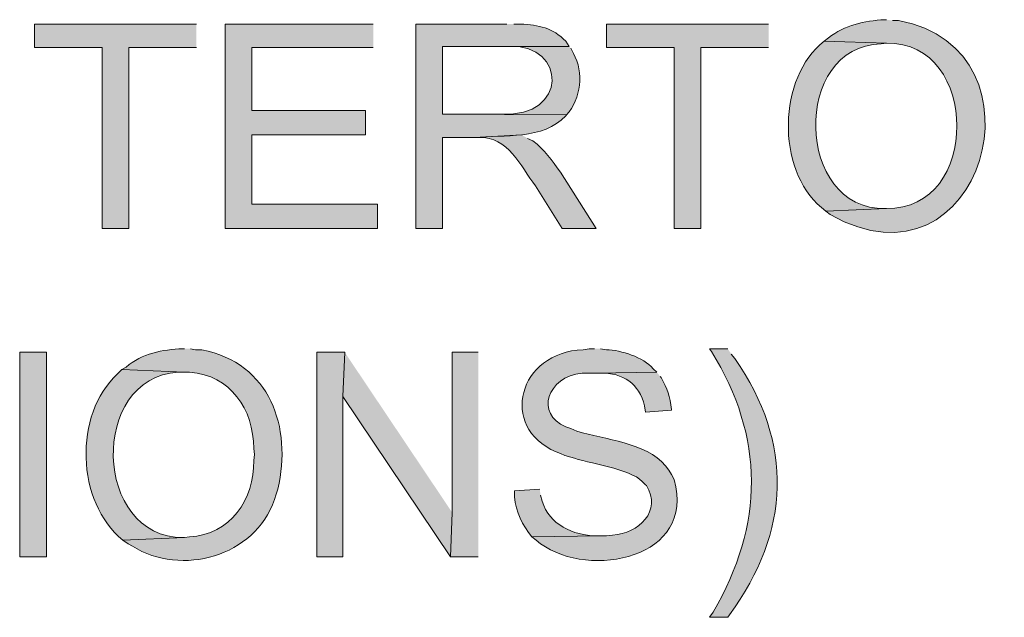
# Model space of a CAD drawing. Units: inches. Extents: x 0 to 46.8, y 0 to 33.1.
# Drawn here: x 14.6 to 15.6, y 4.7 to 5.3 of the extents above; entities that cross this region are included whole.
import ezdxf

# ---------------------------------------------------------------- set-up
doc = ezdxf.new("R2010")
doc.units = ezdxf.units.IN
doc.header["$MEASUREMENT"] = 0
doc.layers.add('Layer 1', color=7, linetype='Continuous', lineweight=0)

msp = doc.modelspace()

# ---------------------------------------------------------------- hatches: boundary and pattern name
at = {"layer": 'Layer 1', "true_color": 0x231815, "transparency": 33554687}
h = msp.add_hatch(color=250, dxfattribs=at)
edge = h.paths.add_edge_path()
edge.add_spline(control_points=[(15.47097, 5.30459), (15.47097, 5.30459), (15.46931, 5.30459), (15.46931, 5.30459), (15.44945, 5.30337), (15.43118, 5.29961), (15.41514, 5.28708), (15.41514, 5.28708), (15.41097, 5.28376), (15.41097, 5.28376), (15.41097, 5.28376), (15.47097, 5.28209), (15.47097, 5.28209), (15.56117, 5.28373), (15.56154, 5.12077), (15.47097, 5.12293), (15.47097, 5.12293), (15.41264, 5.12041), (15.41264, 5.12041), (15.41264, 5.12041), (15.41681, 5.11709), (15.41681, 5.11709), (15.56333, 5.03373), (15.63117, 5.27675), (15.48264, 5.30375), (15.48264, 5.30375), (15.47681, 5.30375), (15.47681, 5.30375)], knot_values=[0, 0, 0, 0, 1, 1, 1, 2, 2, 2, 3, 3, 3, 4, 4, 4, 5, 5, 5, 6, 6, 6, 7, 7, 7, 8, 8, 8, 9, 9, 9, 9], degree=3, periodic=0)
edge.add_line((15.47681, 5.30375), (15.47097, 5.30459))
for points in [[(14.80764, 5.30042), (14.6518, 5.30042), (14.6518, 5.27792), (14.7168, 5.27792), (14.7168, 5.10376), (14.74264, 5.10376), (14.74264, 5.27792), (14.80764, 5.27792)], [(14.97764, 5.30042), (14.83514, 5.30042), (14.83514, 5.10376), (14.98181, 5.10376), (14.98181, 5.1271), (14.86097, 5.1271), (14.86097, 5.19375), (14.97014, 5.19375), (14.97014, 5.21708), (14.86097, 5.21708), (14.86097, 5.27792), (14.97764, 5.27792)], [(15.35765, 5.30042), (15.20181, 5.30042), (15.20181, 5.27792), (15.26681, 5.27792), (15.26681, 5.10376), (15.29264, 5.10376), (15.29264, 5.27792), (15.35765, 5.27792)], [(14.95014, 4.98459), (14.92347, 4.98459), (14.92347, 4.78792), (14.94847, 4.78792), (14.94847, 4.94208)], [(14.95014, 4.98459), (14.94847, 4.94208), (15.05181, 4.78792), (15.05347, 4.83041)], [(15.07847, 4.98459), (15.05347, 4.98459), (15.05347, 4.83041), (15.0518, 4.78792), (15.07847, 4.78792)]]:
    msp.add_hatch(color=250, dxfattribs=at).paths.add_polyline_path(points)
h = msp.add_hatch(color=250, dxfattribs=at)
edge = h.paths.add_edge_path()
edge.add_spline(control_points=[(15.10598, 5.30042), (15.10598, 5.30042), (15.01848, 5.30042), (15.01848, 5.30042), (15.01848, 5.30042), (15.01848, 5.10376), (15.01848, 5.10376), (15.01848, 5.10376), (15.04431, 5.10376), (15.04431, 5.10376), (15.04431, 5.10376), (15.04431, 5.19126), (15.04431, 5.19126), (15.04431, 5.19126), (15.07514, 5.19126), (15.07514, 5.19126), (15.10277, 5.19415), (15.141, 5.1886), (15.16264, 5.2121), (15.16264, 5.2121), (15.16348, 5.21292), (15.16348, 5.21292), (15.16348, 5.21292), (15.04431, 5.21376), (15.04431, 5.21376), (15.04431, 5.21376), (15.04431, 5.27875), (15.04431, 5.27875), (15.04431, 5.27875), (15.16598, 5.27875), (15.16598, 5.27875), (15.16598, 5.27875), (15.16264, 5.28376), (15.16264, 5.28376), (15.1502, 5.29708), (15.13646, 5.29917), (15.11931, 5.30042), (15.11931, 5.30042), (15.11264, 5.30042), (15.11264, 5.30042)], knot_values=[0, 0, 0, 0, 1, 1, 1, 2, 2, 2, 3, 3, 3, 4, 4, 4, 5, 5, 5, 6, 6, 6, 7, 7, 7, 8, 8, 8, 9, 9, 9, 10, 10, 10, 11, 11, 11, 12, 12, 12, 13, 13, 13, 13], degree=3, periodic=0)
edge.add_line((15.11264, 5.30042), (15.10598, 5.30042))
h = msp.add_hatch(color=250, dxfattribs=at)
edge = h.paths.add_edge_path()
edge.add_spline(control_points=[(15.41098, 5.28376), (15.41098, 5.28376), (15.40681, 5.28043), (15.40681, 5.28043), (15.36532, 5.24208), (15.36604, 5.15454), (15.41264, 5.12041), (15.41264, 5.12041), (15.47098, 5.12293), (15.47098, 5.12293), (15.47098, 5.12293), (15.47014, 5.12293), (15.47014, 5.12293), (15.38249, 5.12093), (15.38003, 5.27997), (15.46598, 5.28125), (15.46598, 5.28125), (15.47098, 5.28209), (15.47098, 5.28209)], knot_values=[0, 0, 0, 0, 1, 1, 1, 2, 2, 2, 3, 3, 3, 4, 4, 4, 5, 5, 5, 6, 6, 6, 6], degree=3, periodic=0)
edge.add_line((15.47098, 5.28209), (15.41098, 5.28376))
h = msp.add_hatch(color=250, dxfattribs=at)
edge = h.paths.add_edge_path()
edge.add_spline(control_points=[(15.16597, 5.27875), (15.16597, 5.27875), (15.10681, 5.27875), (15.10681, 5.27875), (15.10681, 5.27875), (15.10931, 5.27875), (15.10931, 5.27875), (15.16293, 5.28149), (15.16554, 5.20988), (15.10097, 5.21375), (15.10097, 5.21375), (15.04431, 5.21375), (15.04431, 5.21375), (15.04431, 5.21375), (15.16347, 5.21292), (15.16347, 5.21292), (15.17743, 5.22882), (15.18016, 5.2535), (15.17014, 5.27209), (15.17014, 5.27209), (15.16764, 5.27709), (15.16764, 5.27709)], knot_values=[0, 0, 0, 0, 1, 1, 1, 2, 2, 2, 3, 3, 3, 4, 4, 4, 5, 5, 5, 6, 6, 6, 7, 7, 7, 7], degree=3, periodic=0)
edge.add_line((15.16764, 5.27709), (15.16597, 5.27875))
h = msp.add_hatch(color=250, dxfattribs=at)
edge = h.paths.add_edge_path()
edge.add_spline(control_points=[(15.12014, 5.19375), (15.12014, 5.19375), (15.07514, 5.19125), (15.07514, 5.19125), (15.07514, 5.19125), (15.07932, 5.19125), (15.07932, 5.19125), (15.10705, 5.1927), (15.11948, 5.16332), (15.13347, 5.14459), (15.13347, 5.14459), (15.1593, 5.10377), (15.1593, 5.10377), (15.1593, 5.10377), (15.1918, 5.10377), (15.1918, 5.10377), (15.1918, 5.10377), (15.15764, 5.15792), (15.15764, 5.15792), (15.1491, 5.16906), (15.1425, 5.1797), (15.13097, 5.18792), (15.13097, 5.18792), (15.12597, 5.19042), (15.12597, 5.19042)], knot_values=[0, 0, 0, 0, 1, 1, 1, 2, 2, 2, 3, 3, 3, 4, 4, 4, 5, 5, 5, 6, 6, 6, 7, 7, 7, 8, 8, 8, 8], degree=3, periodic=0)
edge.add_line((15.12597, 5.19042), (15.12014, 5.19375))
h = msp.add_hatch(color=250, dxfattribs=at)
h.dxf.hatch_style = 2
h.paths.add_polyline_path([(14.66347, 4.9846), (14.63765, 4.9846), (14.63765, 4.78793), (14.66347, 4.78793)])
h = msp.add_hatch(color=250, dxfattribs=at)
edge = h.paths.add_edge_path()
edge.add_spline(control_points=[(14.79597, 4.98792), (14.79597, 4.98792), (14.7943, 4.98792), (14.7943, 4.98792), (14.77517, 4.98732), (14.755, 4.98343), (14.74014, 4.97042), (14.74014, 4.97042), (14.73597, 4.96793), (14.73597, 4.96793), (14.73597, 4.96793), (14.79597, 4.96542), (14.79597, 4.96542), (14.79597, 4.96542), (14.80097, 4.96542), (14.80097, 4.96542), (14.84043, 4.96268), (14.86256, 4.92973), (14.86264, 4.8921), (14.86264, 4.8921), (14.86347, 4.88626), (14.86347, 4.88626), (14.86347, 4.88626), (14.86264, 4.88043), (14.86264, 4.88043), (14.8636, 4.84342), (14.83987, 4.8086), (14.80097, 4.80708), (14.80097, 4.80708), (14.79597, 4.80625), (14.79597, 4.80625), (14.79597, 4.80625), (14.73681, 4.80375), (14.73681, 4.80375), (14.73681, 4.80375), (14.74181, 4.80042), (14.74181, 4.80042), (14.74181, 4.80042), (14.74597, 4.79792), (14.74597, 4.79792), (14.79335, 4.76875), (14.86343, 4.78754), (14.88264, 4.84293), (14.88264, 4.84293), (14.88431, 4.84792), (14.88431, 4.84792), (14.88431, 4.84792), (14.88597, 4.85292), (14.88597, 4.85292), (14.89944, 4.91268), (14.87871, 4.9741), (14.81264, 4.98708), (14.81264, 4.98708), (14.80681, 4.98708), (14.80681, 4.98708), (14.80681, 4.98708), (14.80181, 4.98792), (14.80181, 4.98792)], knot_values=[0, 0, 0, 0, 1, 1, 1, 2, 2, 2, 3, 3, 3, 4, 4, 4, 5, 5, 5, 6, 6, 6, 7, 7, 7, 8, 8, 8, 9, 9, 9, 10, 10, 10, 11, 11, 11, 12, 12, 12, 13, 13, 13, 14, 14, 14, 15, 15, 15, 16, 16, 16, 17, 17, 17, 18, 18, 18, 19, 19, 19, 19], degree=3, periodic=0)
edge.add_line((14.80181, 4.98792), (14.79597, 4.98792))
h = msp.add_hatch(color=250, dxfattribs=at)
edge = h.paths.add_edge_path()
edge.add_spline(control_points=[(15.19014, 4.98792), (15.19014, 4.98792), (15.18515, 4.98792), (15.18515, 4.98792), (15.18515, 4.98792), (15.17932, 4.98708), (15.17932, 4.98708), (15.11754, 4.98461), (15.09751, 4.91289), (15.15347, 4.88875), (15.15347, 4.88875), (15.15764, 4.88708), (15.15764, 4.88708), (15.15764, 4.88708), (15.1618, 4.88542), (15.1618, 4.88542), (15.1618, 4.88542), (15.16764, 4.88375), (15.16764, 4.88375), (15.18369, 4.87779), (15.22497, 4.8724), (15.23597, 4.86042), (15.23597, 4.86042), (15.2393, 4.85708), (15.2393, 4.85708), (15.2393, 4.85708), (15.24015, 4.85626), (15.24015, 4.85626), (15.25535, 4.83221), (15.23296, 4.81005), (15.20764, 4.80876), (15.20764, 4.80876), (15.2018, 4.80792), (15.2018, 4.80792), (15.2018, 4.80792), (15.19597, 4.80792), (15.19597, 4.80792), (15.19597, 4.80792), (15.13015, 4.80708), (15.13015, 4.80708), (15.13015, 4.80708), (15.1343, 4.80375), (15.1343, 4.80375), (15.1343, 4.80375), (15.13847, 4.80042), (15.13847, 4.80042), (15.18585, 4.76578), (15.28839, 4.78637), (15.26682, 4.86208), (15.26682, 4.86208), (15.2643, 4.8671), (15.2643, 4.8671), (15.2643, 4.8671), (15.2618, 4.87126), (15.2618, 4.87126), (15.2618, 4.87126), (15.25847, 4.87542), (15.25847, 4.87542), (15.23966, 4.89807), (15.20029, 4.90022), (15.17347, 4.90876), (15.17347, 4.90876), (15.16764, 4.91125), (15.16764, 4.91125), (15.16764, 4.91125), (15.16265, 4.91293), (15.16265, 4.91293), (15.13328, 4.92512), (15.14437, 4.96101), (15.17847, 4.96458), (15.17847, 4.96458), (15.19098, 4.96458), (15.19098, 4.96458), (15.19098, 4.96458), (15.25014, 4.96542), (15.25014, 4.96542), (15.25014, 4.96542), (15.2468, 4.96875), (15.2468, 4.96875), (15.23711, 4.97997), (15.21601, 4.98653), (15.2018, 4.98708), (15.2018, 4.98708), (15.19597, 4.98792), (15.19597, 4.98792)], knot_values=[0, 0, 0, 0, 1, 1, 1, 2, 2, 2, 3, 3, 3, 4, 4, 4, 5, 5, 5, 6, 6, 6, 7, 7, 7, 8, 8, 8, 9, 9, 9, 10, 10, 10, 11, 11, 11, 12, 12, 12, 13, 13, 13, 14, 14, 14, 15, 15, 15, 16, 16, 16, 17, 17, 17, 18, 18, 18, 19, 19, 19, 20, 20, 20, 21, 21, 21, 22, 22, 22, 23, 23, 23, 24, 24, 24, 25, 25, 25, 26, 26, 26, 27, 27, 27, 28, 28, 28, 28], degree=3, periodic=0)
edge.add_line((15.19597, 4.98792), (15.19014, 4.98792))
h = msp.add_hatch(color=250, dxfattribs=at)
edge = h.paths.add_edge_path()
edge.add_spline(control_points=[(15.31847, 4.98792), (15.31847, 4.98792), (15.30097, 4.98792), (15.30097, 4.98792), (15.30097, 4.98792), (15.30264, 4.98542), (15.30264, 4.98542), (15.35396, 4.90307), (15.35343, 4.81812), (15.30431, 4.7346), (15.30431, 4.7346), (15.30097, 4.72958), (15.30097, 4.72958), (15.30097, 4.72958), (15.31847, 4.72958), (15.31847, 4.72958), (15.31847, 4.72958), (15.32014, 4.73208), (15.32014, 4.73208), (15.37886, 4.81236), (15.38213, 4.89673), (15.32514, 4.97876), (15.32514, 4.97876), (15.32181, 4.98293), (15.32181, 4.98293)], knot_values=[0, 0, 0, 0, 1, 1, 1, 2, 2, 2, 3, 3, 3, 4, 4, 4, 5, 5, 5, 6, 6, 6, 7, 7, 7, 8, 8, 8, 8], degree=3, periodic=0)
edge.add_line((15.32181, 4.98293), (15.31847, 4.98792))
h = msp.add_hatch(color=250, dxfattribs=at)
edge = h.paths.add_edge_path()
edge.add_spline(control_points=[(14.73598, 4.96792), (14.73598, 4.96792), (14.73181, 4.96376), (14.73181, 4.96376), (14.68917, 4.92453), (14.69186, 4.8408), (14.73681, 4.80376), (14.73681, 4.80376), (14.79597, 4.80624), (14.79597, 4.80624), (14.79597, 4.80624), (14.79514, 4.80624), (14.79514, 4.80624), (14.70795, 4.80594), (14.70404, 4.96052), (14.79014, 4.96541), (14.79014, 4.96541), (14.79597, 4.96541), (14.79597, 4.96541)], knot_values=[0, 0, 0, 0, 1, 1, 1, 2, 2, 2, 3, 3, 3, 4, 4, 4, 5, 5, 5, 6, 6, 6, 6], degree=3, periodic=0)
edge.add_line((14.79597, 4.96541), (14.73598, 4.96792))
h = msp.add_hatch(color=250, dxfattribs=at)
edge = h.paths.add_edge_path()
edge.add_spline(control_points=[(15.25014, 4.96541), (15.25014, 4.96541), (15.19098, 4.96458), (15.19098, 4.96458), (15.19098, 4.96458), (15.19598, 4.96458), (15.19598, 4.96458), (15.21791, 4.96497), (15.23314, 4.95448), (15.23847, 4.93291), (15.23847, 4.93291), (15.23931, 4.92708), (15.23931, 4.92708), (15.23931, 4.92708), (15.26431, 4.92875), (15.26431, 4.92875), (15.26431, 4.92875), (15.26431, 4.92959), (15.26431, 4.92959), (15.2631, 4.94194), (15.26013, 4.94958), (15.25431, 4.96043), (15.25431, 4.96043), (15.25348, 4.96125), (15.25348, 4.96125)], knot_values=[0, 0, 0, 0, 1, 1, 1, 2, 2, 2, 3, 3, 3, 4, 4, 4, 5, 5, 5, 6, 6, 6, 7, 7, 7, 8, 8, 8, 8], degree=3, periodic=0)
edge.add_line((15.25348, 4.96125), (15.25014, 4.96541))
h = msp.add_hatch(color=250, dxfattribs=at)
edge = h.paths.add_edge_path()
edge.add_spline(control_points=[(15.13764, 4.85292), (15.13764, 4.85292), (15.11347, 4.85125), (15.11347, 4.85125), (15.11347, 4.85125), (15.11347, 4.84542), (15.11347, 4.84542), (15.1144, 4.8311), (15.12132, 4.81809), (15.13014, 4.80709), (15.13014, 4.80709), (15.19597, 4.80792), (15.19597, 4.80792), (15.19597, 4.80792), (15.19181, 4.80792), (15.19181, 4.80792), (15.17021, 4.80849), (15.14651, 4.8185), (15.14014, 4.84125), (15.14014, 4.84125), (15.13847, 4.84709), (15.13847, 4.84709)], knot_values=[0, 0, 0, 0, 1, 1, 1, 2, 2, 2, 3, 3, 3, 4, 4, 4, 5, 5, 5, 6, 6, 6, 7, 7, 7, 7], degree=3, periodic=0)
edge.add_line((15.13847, 4.84709), (15.13764, 4.85292))

# ---------------------------------------------------------------- linework, layer by layer
at = {"layer": 'Layer 1'}
for points in [[(14.80764, 5.30042), (14.6518, 5.30042), (14.6518, 5.27792), (14.7168, 5.27792), (14.7168, 5.10376), (14.74264, 5.10376), (14.74264, 5.27792), (14.80764, 5.27792)], [(14.97764, 5.30042), (14.83514, 5.30042), (14.83514, 5.10376), (14.98181, 5.10376), (14.98181, 5.1271), (14.86097, 5.1271), (14.86097, 5.19375), (14.97014, 5.19375), (14.97014, 5.21708), (14.86097, 5.21708), (14.86097, 5.27792), (14.97764, 5.27792)], [(15.35765, 5.30042), (15.20181, 5.30042), (15.20181, 5.27792), (15.26681, 5.27792), (15.26681, 5.10376), (15.29264, 5.10376), (15.29264, 5.27792), (15.35765, 5.27792)], [(14.95014, 4.98459), (14.92347, 4.98459), (14.92347, 4.78792), (14.94847, 4.78792), (14.94847, 4.94208)], [(14.95014, 4.98459), (14.94847, 4.94208), (15.05181, 4.78792), (15.05347, 4.83041)], [(15.07847, 4.98459), (15.05347, 4.98459), (15.05347, 4.83041), (15.0518, 4.78792), (15.07847, 4.78792)]]:
    msp.add_lwpolyline(points, dxfattribs=at)
msp.add_lwpolyline([(14.66347, 4.9846), (14.63765, 4.9846), (14.63765, 4.78793), (14.66347, 4.78793)], close=True, dxfattribs=at)
for points, knots in [([(15.47097, 5.30459), (15.47097, 5.30459), (15.46931, 5.30459), (15.46931, 5.30459), (15.44945, 5.30337), (15.43118, 5.29961), (15.41514, 5.28708), (15.41514, 5.28708), (15.41097, 5.28376), (15.41097, 5.28376), (15.41097, 5.28376), (15.47097, 5.28209), (15.47097, 5.28209), (15.56117, 5.28373), (15.56154, 5.12077), (15.47097, 5.12293), (15.47097, 5.12293), (15.41264, 5.12041), (15.41264, 5.12041), (15.41264, 5.12041), (15.41681, 5.11709), (15.41681, 5.11709), (15.56333, 5.03373), (15.63117, 5.27675), (15.48264, 5.30375), (15.48264, 5.30375), (15.47681, 5.30375), (15.47681, 5.30375)], [0, 0, 0, 0, 1, 1, 1, 2, 2, 2, 3, 3, 3, 4, 4, 4, 5, 5, 5, 6, 6, 6, 7, 7, 7, 8, 8, 8, 9, 9, 9, 9]), ([(15.10598, 5.30042), (15.10598, 5.30042), (15.01848, 5.30042), (15.01848, 5.30042), (15.01848, 5.30042), (15.01848, 5.10376), (15.01848, 5.10376), (15.01848, 5.10376), (15.04431, 5.10376), (15.04431, 5.10376), (15.04431, 5.10376), (15.04431, 5.19126), (15.04431, 5.19126), (15.04431, 5.19126), (15.07514, 5.19126), (15.07514, 5.19126), (15.10277, 5.19415), (15.141, 5.1886), (15.16264, 5.2121), (15.16264, 5.2121), (15.16348, 5.21292), (15.16348, 5.21292), (15.16348, 5.21292), (15.04431, 5.21376), (15.04431, 5.21376), (15.04431, 5.21376), (15.04431, 5.27875), (15.04431, 5.27875), (15.04431, 5.27875), (15.16598, 5.27875), (15.16598, 5.27875), (15.16598, 5.27875), (15.16264, 5.28376), (15.16264, 5.28376), (15.1502, 5.29708), (15.13646, 5.29917), (15.11931, 5.30042), (15.11931, 5.30042), (15.11264, 5.30042), (15.11264, 5.30042)], [0, 0, 0, 0, 1, 1, 1, 2, 2, 2, 3, 3, 3, 4, 4, 4, 5, 5, 5, 6, 6, 6, 7, 7, 7, 8, 8, 8, 9, 9, 9, 10, 10, 10, 11, 11, 11, 12, 12, 12, 13, 13, 13, 13]), ([(15.41098, 5.28376), (15.41098, 5.28376), (15.40681, 5.28043), (15.40681, 5.28043), (15.36532, 5.24208), (15.36604, 5.15454), (15.41264, 5.12041), (15.41264, 5.12041), (15.47098, 5.12293), (15.47098, 5.12293), (15.47098, 5.12293), (15.47014, 5.12293), (15.47014, 5.12293), (15.38249, 5.12093), (15.38003, 5.27997), (15.46598, 5.28125), (15.46598, 5.28125), (15.47098, 5.28209), (15.47098, 5.28209)], [0, 0, 0, 0, 1, 1, 1, 2, 2, 2, 3, 3, 3, 4, 4, 4, 5, 5, 5, 6, 6, 6, 6]), ([(15.16597, 5.27875), (15.16597, 5.27875), (15.10681, 5.27875), (15.10681, 5.27875), (15.10681, 5.27875), (15.10931, 5.27875), (15.10931, 5.27875), (15.16293, 5.28149), (15.16554, 5.20988), (15.10097, 5.21375), (15.10097, 5.21375), (15.04431, 5.21375), (15.04431, 5.21375), (15.04431, 5.21375), (15.16347, 5.21292), (15.16347, 5.21292), (15.17743, 5.22882), (15.18016, 5.2535), (15.17014, 5.27209), (15.17014, 5.27209), (15.16764, 5.27709), (15.16764, 5.27709)], [0, 0, 0, 0, 1, 1, 1, 2, 2, 2, 3, 3, 3, 4, 4, 4, 5, 5, 5, 6, 6, 6, 7, 7, 7, 7]), ([(15.12014, 5.19375), (15.12014, 5.19375), (15.07514, 5.19125), (15.07514, 5.19125), (15.07514, 5.19125), (15.07932, 5.19125), (15.07932, 5.19125), (15.10705, 5.1927), (15.11948, 5.16332), (15.13347, 5.14459), (15.13347, 5.14459), (15.1593, 5.10377), (15.1593, 5.10377), (15.1593, 5.10377), (15.1918, 5.10377), (15.1918, 5.10377), (15.1918, 5.10377), (15.15764, 5.15792), (15.15764, 5.15792), (15.1491, 5.16906), (15.1425, 5.1797), (15.13097, 5.18792), (15.13097, 5.18792), (15.12597, 5.19042), (15.12597, 5.19042)], [0, 0, 0, 0, 1, 1, 1, 2, 2, 2, 3, 3, 3, 4, 4, 4, 5, 5, 5, 6, 6, 6, 7, 7, 7, 8, 8, 8, 8]), ([(14.79597, 4.98792), (14.79597, 4.98792), (14.7943, 4.98792), (14.7943, 4.98792), (14.77517, 4.98732), (14.755, 4.98343), (14.74014, 4.97042), (14.74014, 4.97042), (14.73597, 4.96793), (14.73597, 4.96793), (14.73597, 4.96793), (14.79597, 4.96542), (14.79597, 4.96542), (14.79597, 4.96542), (14.80097, 4.96542), (14.80097, 4.96542), (14.84043, 4.96268), (14.86256, 4.92973), (14.86264, 4.8921), (14.86264, 4.8921), (14.86347, 4.88626), (14.86347, 4.88626), (14.86347, 4.88626), (14.86264, 4.88043), (14.86264, 4.88043), (14.8636, 4.84342), (14.83987, 4.8086), (14.80097, 4.80708), (14.80097, 4.80708), (14.79597, 4.80625), (14.79597, 4.80625), (14.79597, 4.80625), (14.73681, 4.80375), (14.73681, 4.80375), (14.73681, 4.80375), (14.74181, 4.80042), (14.74181, 4.80042), (14.74181, 4.80042), (14.74597, 4.79792), (14.74597, 4.79792), (14.79335, 4.76875), (14.86343, 4.78754), (14.88264, 4.84293), (14.88264, 4.84293), (14.88431, 4.84792), (14.88431, 4.84792), (14.88431, 4.84792), (14.88597, 4.85292), (14.88597, 4.85292), (14.89944, 4.91268), (14.87871, 4.9741), (14.81264, 4.98708), (14.81264, 4.98708), (14.80681, 4.98708), (14.80681, 4.98708), (14.80681, 4.98708), (14.80181, 4.98792), (14.80181, 4.98792)], [0, 0, 0, 0, 1, 1, 1, 2, 2, 2, 3, 3, 3, 4, 4, 4, 5, 5, 5, 6, 6, 6, 7, 7, 7, 8, 8, 8, 9, 9, 9, 10, 10, 10, 11, 11, 11, 12, 12, 12, 13, 13, 13, 14, 14, 14, 15, 15, 15, 16, 16, 16, 17, 17, 17, 18, 18, 18, 19, 19, 19, 19]), ([(15.19014, 4.98792), (15.19014, 4.98792), (15.18515, 4.98792), (15.18515, 4.98792), (15.18515, 4.98792), (15.17932, 4.98708), (15.17932, 4.98708), (15.11754, 4.98461), (15.09751, 4.91289), (15.15347, 4.88875), (15.15347, 4.88875), (15.15764, 4.88708), (15.15764, 4.88708), (15.15764, 4.88708), (15.1618, 4.88542), (15.1618, 4.88542), (15.1618, 4.88542), (15.16764, 4.88375), (15.16764, 4.88375), (15.18369, 4.87779), (15.22497, 4.8724), (15.23597, 4.86042), (15.23597, 4.86042), (15.2393, 4.85708), (15.2393, 4.85708), (15.2393, 4.85708), (15.24015, 4.85626), (15.24015, 4.85626), (15.25535, 4.83221), (15.23296, 4.81005), (15.20764, 4.80876), (15.20764, 4.80876), (15.2018, 4.80792), (15.2018, 4.80792), (15.2018, 4.80792), (15.19597, 4.80792), (15.19597, 4.80792), (15.19597, 4.80792), (15.13015, 4.80708), (15.13015, 4.80708), (15.13015, 4.80708), (15.1343, 4.80375), (15.1343, 4.80375), (15.1343, 4.80375), (15.13847, 4.80042), (15.13847, 4.80042), (15.18585, 4.76578), (15.28839, 4.78637), (15.26682, 4.86208), (15.26682, 4.86208), (15.2643, 4.8671), (15.2643, 4.8671), (15.2643, 4.8671), (15.2618, 4.87126), (15.2618, 4.87126), (15.2618, 4.87126), (15.25847, 4.87542), (15.25847, 4.87542), (15.23966, 4.89807), (15.20029, 4.90022), (15.17347, 4.90876), (15.17347, 4.90876), (15.16764, 4.91125), (15.16764, 4.91125), (15.16764, 4.91125), (15.16265, 4.91293), (15.16265, 4.91293), (15.13328, 4.92512), (15.14437, 4.96101), (15.17847, 4.96458), (15.17847, 4.96458), (15.19098, 4.96458), (15.19098, 4.96458), (15.19098, 4.96458), (15.25014, 4.96542), (15.25014, 4.96542), (15.25014, 4.96542), (15.2468, 4.96875), (15.2468, 4.96875), (15.23711, 4.97997), (15.21601, 4.98653), (15.2018, 4.98708), (15.2018, 4.98708), (15.19597, 4.98792), (15.19597, 4.98792)], [0, 0, 0, 0, 1, 1, 1, 2, 2, 2, 3, 3, 3, 4, 4, 4, 5, 5, 5, 6, 6, 6, 7, 7, 7, 8, 8, 8, 9, 9, 9, 10, 10, 10, 11, 11, 11, 12, 12, 12, 13, 13, 13, 14, 14, 14, 15, 15, 15, 16, 16, 16, 17, 17, 17, 18, 18, 18, 19, 19, 19, 20, 20, 20, 21, 21, 21, 22, 22, 22, 23, 23, 23, 24, 24, 24, 25, 25, 25, 26, 26, 26, 27, 27, 27, 28, 28, 28, 28]), ([(15.31847, 4.98792), (15.31847, 4.98792), (15.30097, 4.98792), (15.30097, 4.98792), (15.30097, 4.98792), (15.30264, 4.98542), (15.30264, 4.98542), (15.35396, 4.90307), (15.35343, 4.81812), (15.30431, 4.7346), (15.30431, 4.7346), (15.30097, 4.72958), (15.30097, 4.72958), (15.30097, 4.72958), (15.31847, 4.72958), (15.31847, 4.72958), (15.31847, 4.72958), (15.32014, 4.73208), (15.32014, 4.73208), (15.37886, 4.81236), (15.38213, 4.89673), (15.32514, 4.97876), (15.32514, 4.97876), (15.32181, 4.98293), (15.32181, 4.98293)], [0, 0, 0, 0, 1, 1, 1, 2, 2, 2, 3, 3, 3, 4, 4, 4, 5, 5, 5, 6, 6, 6, 7, 7, 7, 8, 8, 8, 8]), ([(14.73598, 4.96792), (14.73598, 4.96792), (14.73181, 4.96376), (14.73181, 4.96376), (14.68917, 4.92453), (14.69186, 4.8408), (14.73681, 4.80376), (14.73681, 4.80376), (14.79597, 4.80624), (14.79597, 4.80624), (14.79597, 4.80624), (14.79514, 4.80624), (14.79514, 4.80624), (14.70795, 4.80594), (14.70404, 4.96052), (14.79014, 4.96541), (14.79014, 4.96541), (14.79597, 4.96541), (14.79597, 4.96541)], [0, 0, 0, 0, 1, 1, 1, 2, 2, 2, 3, 3, 3, 4, 4, 4, 5, 5, 5, 6, 6, 6, 6]), ([(15.25014, 4.96541), (15.25014, 4.96541), (15.19098, 4.96458), (15.19098, 4.96458), (15.19098, 4.96458), (15.19598, 4.96458), (15.19598, 4.96458), (15.21791, 4.96497), (15.23314, 4.95448), (15.23847, 4.93291), (15.23847, 4.93291), (15.23931, 4.92708), (15.23931, 4.92708), (15.23931, 4.92708), (15.26431, 4.92875), (15.26431, 4.92875), (15.26431, 4.92875), (15.26431, 4.92959), (15.26431, 4.92959), (15.2631, 4.94194), (15.26013, 4.94958), (15.25431, 4.96043), (15.25431, 4.96043), (15.25348, 4.96125), (15.25348, 4.96125)], [0, 0, 0, 0, 1, 1, 1, 2, 2, 2, 3, 3, 3, 4, 4, 4, 5, 5, 5, 6, 6, 6, 7, 7, 7, 8, 8, 8, 8]), ([(15.13764, 4.85292), (15.13764, 4.85292), (15.11347, 4.85125), (15.11347, 4.85125), (15.11347, 4.85125), (15.11347, 4.84542), (15.11347, 4.84542), (15.1144, 4.8311), (15.12132, 4.81809), (15.13014, 4.80709), (15.13014, 4.80709), (15.19597, 4.80792), (15.19597, 4.80792), (15.19597, 4.80792), (15.19181, 4.80792), (15.19181, 4.80792), (15.17021, 4.80849), (15.14651, 4.8185), (15.14014, 4.84125), (15.14014, 4.84125), (15.13847, 4.84709), (15.13847, 4.84709)], [0, 0, 0, 0, 1, 1, 1, 2, 2, 2, 3, 3, 3, 4, 4, 4, 5, 5, 5, 6, 6, 6, 7, 7, 7, 7])]:
    msp.add_open_spline(points, degree=3, knots=knots, dxfattribs=at)

doc.saveas('drawing.dxf')
